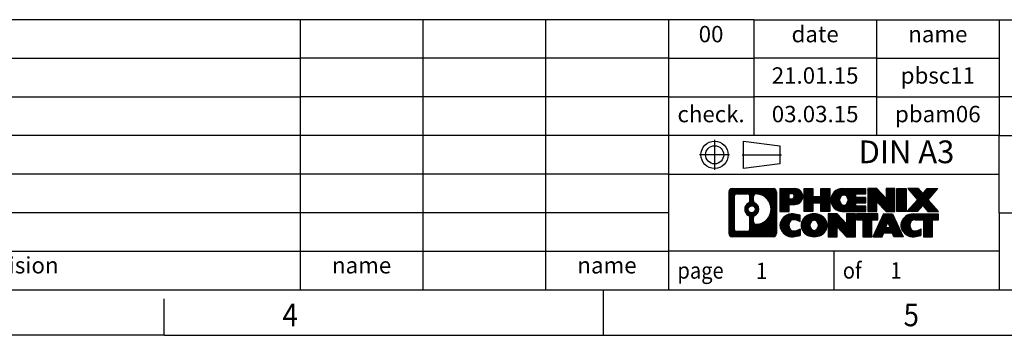
# Model space of a CAD drawing. Units: millimetres. Extents: x -117 to 303, y 700 to 997.
# Drawn here: x 97 to 205, y 700 to 734 of the extents above; entities that cross this region are included whole.
import ezdxf

# ---------------------------------------------------------------- set-up
doc = ezdxf.new("R2010")
doc.units = ezdxf.units.MM
doc.linetypes.add('PHANTOM', pattern=[13, 10, -1, 0, -1, 0, -1])
doc.layers.add('1', color=7, linetype='Continuous')
doc.styles.add('CONVERTER_11', font='txt.shx', dxfattribs={"width": 0.9})
pattern_1 = [(45, (0, 0), (-0.0707106781186548, 0.0707106781186548), [])]

# ---------------------------------------------------------------- blocks, each defined once
blk = doc.blocks.new('_rahmen', base_point=(297.8474977367224, 699.5999989999974))
at = {"layer": '1', "linetype": 'Continuous'}
h = blk.add_hatch(dxfattribs=at)
h.set_pattern_fill('_USER', color=2, scale=0.1, angle=45, pattern_type=0)
h.set_pattern_definition(pattern_1)
edge = h.paths.add_edge_path()
edge.add_arc((175.3133539553801, 715.3993836153611), 0.3506153846146844, 90, 180)
edge.add_line((174.9627385707661, 715.3993836153611), (174.9627385707661, 710.8006143846171))
edge.add_arc((175.3133539553801, 710.8006143846171), 0.3506153846140023, 180, 270)
edge.add_line((175.3133539553801, 710.4499990000028), (179.8367523774601, 710.4499990000028))
edge.add_arc((179.8367523774601, 710.8006143846171), 0.3506153846143434, 270, 360)
edge.add_line((180.187367762075, 710.8006143846171), (180.187367762075, 715.3993836153611))
edge.add_arc((179.8367523774601, 715.3993836153611), 0.3506153846149118, 0, 90)
edge.add_line((179.8367523774601, 715.7499989999758), (175.3133539553801, 715.7499989999758))
edge = h.paths.add_edge_path(flags=16)
edge.add_arc((177.4783007739896, 713.4829520216788), 0.3892387874202257, 0, 360)
edge = h.paths.add_edge_path(flags=16)
edge.add_arc((177.4979826042977, 713.4829520216788), 0.7535935125160349, 295.3740086781731, 424.6259913218121)
edge.add_arc((177.9327286357753, 714.3995979720654), 0.260923076922893, 180, 244.6259913216316, ccw=False)
edge.add_line((177.6718055588524, 714.3995979720654), (177.6718055588524, 714.9000403592611))
edge.add_arc((177.9327286357753, 714.9000403592611), 0.2609230769224675, 90.18896704253478, 180, ccw=False)
edge.add_arc((177.9373700699157, 713.4927387496999), 1.668232340440728, -90.18896704240791, 90.18896704240791, ccw=False)
edge.add_arc((177.9327286357753, 712.0854371401388), 0.260923076922893, 180, 269.8110329574653, ccw=False)
edge.add_line((177.6718055588524, 712.0854371401388), (177.6718055588524, 712.5663060712917))
edge.add_arc((177.9327286357753, 712.5663060712917), 0.2609230769227745, 115.37400867836831, 180, ccw=False)
edge = h.paths.add_edge_path(flags=16)
edge.add_line((175.804176002278, 711.0388878888929), (177.0238729122033, 711.0388878888929))
edge.add_arc((177.0238729122033, 711.2998109658157), 0.2609230769228361, 270, 360)
edge.add_line((177.2847959891261, 711.2998109658157), (177.2847959891261, 712.5649109092303))
edge.add_arc((177.0238729122033, 712.5649109092303), 0.2609230769228077, 0, 64.80558935144161)
edge.add_arc((177.4557608854058, 713.4829520216788), 0.753634316989858, 115.19441064852259, 244.8055893514885, ccw=False)
edge.add_arc((177.0238729122033, 714.4009931341269), 0.2609230769223558, 295.1944106485584, 360)
edge.add_line((177.2847959891261, 714.4009931341269), (177.2847959891261, 714.900187034177))
edge.add_arc((177.0238729122033, 714.900187034177), 0.2609230769228077, 0, 90)
edge.add_line((177.0238729122033, 715.1611101110994), (175.804176002278, 715.1611101110994))
edge.add_arc((175.804176002278, 714.900187034177), 0.2609230769224951, 90, 180)
edge.add_line((175.5432529253559, 714.900187034177), (175.5432529253559, 711.2998109658157))
edge.add_arc((175.804176002278, 711.2998109658157), 0.2609230769221256, 180, 270)
h = blk.add_hatch(dxfattribs=at)
h.set_pattern_fill('_USER', color=2, scale=0.1, angle=45, pattern_type=0)
h.set_pattern_definition(pattern_1)
edge = h.paths.add_edge_path()
edge.add_arc((175.3133539553801, 715.3993836153611), 0.3506153846146844, 90, 180)
edge.add_line((174.9627385707661, 715.3993836153611), (174.9627385707661, 710.8006143846171))
edge.add_arc((175.3133539553801, 710.8006143846171), 0.3506153846140023, 180, 270)
edge.add_line((175.3133539553801, 710.4499990000028), (179.8367523774601, 710.4499990000028))
edge.add_arc((179.8367523774601, 710.8006143846171), 0.3506153846143434, 270, 360)
edge.add_line((180.187367762075, 710.8006143846171), (180.187367762075, 715.3993836153611))
edge.add_arc((179.8367523774601, 715.3993836153611), 0.3506153846149118, 0, 90)
edge.add_line((179.8367523774601, 715.7499989999758), (175.3133539553801, 715.7499989999758))
edge = h.paths.add_edge_path(flags=16)
edge.add_arc((177.4783007739896, 713.4829520216788), 0.3892387874202257, 0, 360)
edge = h.paths.add_edge_path(flags=16)
edge.add_arc((177.4979826042977, 713.4829520216788), 0.7535935125160349, 295.3740086781731, 424.6259913218121)
edge.add_arc((177.9327286357753, 714.3995979720654), 0.260923076922893, 180, 244.6259913216316, ccw=False)
edge.add_line((177.6718055588524, 714.3995979720654), (177.6718055588524, 714.9000403592611))
edge.add_arc((177.9327286357753, 714.9000403592611), 0.2609230769224675, 90.18896704253478, 180, ccw=False)
edge.add_arc((177.9373700699157, 713.4927387496999), 1.668232340440728, -90.18896704240791, 90.18896704240791, ccw=False)
edge.add_arc((177.9327286357753, 712.0854371401388), 0.260923076922893, 180, 269.8110329574653, ccw=False)
edge.add_line((177.6718055588524, 712.0854371401388), (177.6718055588524, 712.5663060712917))
edge.add_arc((177.9327286357753, 712.5663060712917), 0.2609230769227745, 115.37400867836831, 180, ccw=False)
edge = h.paths.add_edge_path(flags=16)
edge.add_line((175.804176002278, 711.0388878888929), (177.0238729122033, 711.0388878888929))
edge.add_arc((177.0238729122033, 711.2998109658157), 0.2609230769228361, 270, 360)
edge.add_line((177.2847959891261, 711.2998109658157), (177.2847959891261, 712.5649109092303))
edge.add_arc((177.0238729122033, 712.5649109092303), 0.2609230769228077, 0, 64.80558935144161)
edge.add_arc((177.4557608854058, 713.4829520216788), 0.753634316989858, 115.19441064852259, 244.8055893514885, ccw=False)
edge.add_arc((177.0238729122033, 714.4009931341269), 0.2609230769223558, 295.1944106485584, 360)
edge.add_line((177.2847959891261, 714.4009931341269), (177.2847959891261, 714.900187034177))
edge.add_arc((177.0238729122033, 714.900187034177), 0.2609230769228077, 0, 90)
edge.add_line((177.0238729122033, 715.1611101110994), (175.804176002278, 715.1611101110994))
edge.add_arc((175.804176002278, 714.900187034177), 0.2609230769224951, 90, 180)
edge.add_line((175.5432529253559, 714.900187034177), (175.5432529253559, 711.2998109658157))
edge.add_arc((175.804176002278, 711.2998109658157), 0.2609230769221256, 180, 270)
h = blk.add_hatch(dxfattribs=at)
h.set_pattern_fill('_USER', color=2, scale=0.1, angle=45, pattern_type=0)
h.set_pattern_definition(pattern_1)
edge = h.paths.add_edge_path()
edge.add_line((180.581679399155, 715.7499989999908), (180.581679399155, 713.2261894761799))
edge.add_line((180.581679399155, 713.2261894761799), (181.6068896555632, 713.2261894761799))
edge.add_line((181.6068896555632, 713.2261894761799), (181.6068896555632, 714.0055929812575))
edge.add_line((181.6068896555632, 714.0055929812575), (182.2339703066214, 714.0055929812575))
edge.add_arc((182.2339703066214, 714.8777959906241), 0.8722030093666717, 270, 450)
edge.add_line((182.2339703066214, 715.7499989999908), (180.581679399155, 715.7499989999908))
edge = h.paths.add_edge_path(flags=16)
edge.add_line((181.8691169791516, 715.201977640123), (181.6068896555632, 715.201977640123))
edge.add_line((181.6068896555632, 715.201977640123), (181.6068896555632, 714.618731648931))
edge.add_line((181.6068896555632, 714.618731648931), (181.8691169791516, 714.618731648931))
edge.add_arc((181.8691169791516, 714.910354644527), 0.2916229955960716, 270, 450)
h = blk.add_hatch(dxfattribs=at)
h.set_pattern_fill('_USER', color=2, scale=0.1, angle=45, pattern_type=0)
h.set_pattern_definition(pattern_1)
edge = h.paths.add_edge_path()
edge.add_line((180.581679399155, 715.7499989999908), (180.581679399155, 713.2261894761799))
edge.add_line((180.581679399155, 713.2261894761799), (181.6068896555632, 713.2261894761799))
edge.add_line((181.6068896555632, 713.2261894761799), (181.6068896555632, 714.0055929812575))
edge.add_line((181.6068896555632, 714.0055929812575), (182.2339703066214, 714.0055929812575))
edge.add_arc((182.2339703066214, 714.8777959906241), 0.8722030093666717, 270, 450)
edge.add_line((182.2339703066214, 715.7499989999908), (180.581679399155, 715.7499989999908))
edge = h.paths.add_edge_path(flags=16)
edge.add_line((181.8691169791516, 715.201977640123), (181.6068896555632, 715.201977640123))
edge.add_line((181.6068896555632, 715.201977640123), (181.6068896555632, 714.618731648931))
edge.add_line((181.6068896555632, 714.618731648931), (181.8691169791516, 714.618731648931))
edge.add_arc((181.8691169791516, 714.910354644527), 0.2916229955960716, 270, 450)
h = blk.add_hatch(dxfattribs=at)
h.set_pattern_fill('_USER', color=2, scale=0.1, angle=45, pattern_type=0)
h.set_pattern_definition(pattern_1)
h.paths.add_polyline_path([(186.0626111545666, 715.7499989999908), (186.0626111545666, 713.2261894761799), (185.076832061867, 713.2261894761799), (185.076832061867, 714.1636044421665), (184.2093464602907, 714.1636044421665), (184.2093464602907, 713.2261894761799), (183.223567367591, 713.2261894761799), (183.223567367591, 715.7499989999908), (184.2093464602907, 715.7499989999908), (184.2093464602907, 714.8666656666564), (185.076832061867, 714.8666656666564), (185.076832061867, 715.7499989999908)])
h = blk.add_hatch(dxfattribs=at)
h.set_pattern_fill('_USER', color=2, scale=0.1, angle=45, pattern_type=0)
h.set_pattern_definition(pattern_1)
h.paths.add_polyline_path([(186.0626111545666, 715.7499989999908), (186.0626111545666, 713.2261894761799), (185.076832061867, 713.2261894761799), (185.076832061867, 714.1636044421665), (184.2093464602907, 714.1636044421665), (184.2093464602907, 713.2261894761799), (183.223567367591, 713.2261894761799), (183.223567367591, 715.7499989999908), (184.2093464602907, 715.7499989999908), (184.2093464602907, 714.8666656666564), (185.076832061867, 714.8666656666564), (185.076832061867, 715.7499989999908)])
h = blk.add_hatch(dxfattribs=at)
h.set_pattern_fill('_USER', color=2, scale=0.1, angle=45, pattern_type=0)
h.set_pattern_definition(pattern_1)
edge = h.paths.add_edge_path()
edge.add_arc((187.4415886694209, 714.4880942380852), 1.261904761905612, 90, 270)
edge.add_line((187.4415886694209, 713.2261894761799), (190.0451586890746, 713.2261894761799))
edge.add_line((190.0451586890746, 713.2261894761799), (190.0451586890746, 713.8030602244794))
edge.add_line((190.0451586890746, 713.8030602244794), (188.9410861052501, 713.8030602244794))
edge.add_line((188.9410861052501, 713.8030602244794), (188.9410861052501, 714.1996588639354))
edge.add_line((188.9410861052501, 714.1996588639354), (190.0451586890746, 714.1996588639354))
edge.add_line((190.0451586890746, 714.1996588639354), (190.0451586890746, 714.7765296122349))
edge.add_line((190.0451586890746, 714.7765296122349), (188.9410861052501, 714.7765296122349))
edge.add_line((188.9410861052501, 714.7765296122349), (188.9410861052501, 715.1731282516909))
edge.add_line((188.9410861052501, 715.1731282516909), (190.0451586890746, 715.1731282516909))
edge.add_line((190.0451586890746, 715.1731282516909), (190.0451586890746, 715.7499989999908))
edge.add_line((190.0451586890746, 715.7499989999908), (187.4415886694209, 715.7499989999908))
edge = h.paths.add_edge_path(flags=16)
edge.add_arc((187.7854002781079, 714.4880942380852), 0.6378510567599356, 141.8795802028404, 218.1204197971676)
edge.add_arc((187.6203258679045, 714.358564338812), 0.4280236140607527, 218.1204197971441, 321.8795802028536)
edge.add_arc((187.4552514577011, 714.4880942380852), 0.6378510567600058, 321.8795802028323, 398.1204197971596)
edge.add_arc((187.6203258679045, 714.6176241373582), 0.4280236140607304, 38.12041979714642, 141.8795802028559)
h = blk.add_hatch(dxfattribs=at)
h.set_pattern_fill('_USER', color=2, scale=0.1, angle=45, pattern_type=0)
h.set_pattern_definition(pattern_1)
edge = h.paths.add_edge_path()
edge.add_arc((187.4415886694209, 714.4880942380852), 1.261904761905612, 90, 270)
edge.add_line((187.4415886694209, 713.2261894761799), (190.0451586890746, 713.2261894761799))
edge.add_line((190.0451586890746, 713.2261894761799), (190.0451586890746, 713.8030602244794))
edge.add_line((190.0451586890746, 713.8030602244794), (188.9410861052501, 713.8030602244794))
edge.add_line((188.9410861052501, 713.8030602244794), (188.9410861052501, 714.1996588639354))
edge.add_line((188.9410861052501, 714.1996588639354), (190.0451586890746, 714.1996588639354))
edge.add_line((190.0451586890746, 714.1996588639354), (190.0451586890746, 714.7765296122349))
edge.add_line((190.0451586890746, 714.7765296122349), (188.9410861052501, 714.7765296122349))
edge.add_line((188.9410861052501, 714.7765296122349), (188.9410861052501, 715.1731282516909))
edge.add_line((188.9410861052501, 715.1731282516909), (190.0451586890746, 715.1731282516909))
edge.add_line((190.0451586890746, 715.1731282516909), (190.0451586890746, 715.7499989999908))
edge.add_line((190.0451586890746, 715.7499989999908), (187.4415886694209, 715.7499989999908))
edge = h.paths.add_edge_path(flags=16)
edge.add_arc((187.7854002781079, 714.4880942380852), 0.6378510567599356, 141.8795802028404, 218.1204197971676)
edge.add_arc((187.6203258679045, 714.358564338812), 0.4280236140607527, 218.1204197971441, 321.8795802028536)
edge.add_arc((187.4552514577011, 714.4880942380852), 0.6378510567600058, 321.8795802028323, 398.1204197971596)
edge.add_arc((187.6203258679045, 714.6176241373582), 0.4280236140607304, 38.12041979714642, 141.8795802028559)
h = blk.add_hatch(dxfattribs=at)
h.set_pattern_fill('_USER', color=2, scale=0.1, angle=45, pattern_type=0)
h.set_pattern_definition(pattern_1)
h.paths.add_polyline_path([(191.2280936003137, 715.7499989999908), (190.2423145076141, 715.7499989999908), (190.2423145076141, 713.2261894761799), (191.2280936003137, 713.2261894761799), (191.2280936003137, 714.3078221292416), (192.2533038567221, 713.2261894761799), (193.2390829494216, 713.2261894761799), (193.2390829494216, 715.7499989999908), (192.2533038567221, 715.7499989999908), (192.2533038567221, 714.6683663469287)])
h = blk.add_hatch(dxfattribs=at)
h.set_pattern_fill('_USER', color=2, scale=0.1, angle=45, pattern_type=0)
h.set_pattern_definition(pattern_1)
h.paths.add_polyline_path([(191.2280936003137, 715.7499989999908), (190.2423145076141, 715.7499989999908), (190.2423145076141, 713.2261894761799), (191.2280936003137, 713.2261894761799), (191.2280936003137, 714.3078221292416), (192.2533038567221, 713.2261894761799), (193.2390829494216, 713.2261894761799), (193.2390829494216, 715.7499989999908), (192.2533038567221, 715.7499989999908), (192.2533038567221, 714.6683663469287)])
h = blk.add_hatch(dxfattribs=at)
h.set_pattern_fill('_USER', color=2, scale=0.1, angle=45, pattern_type=0)
h.set_pattern_definition(pattern_1)
h.paths.add_polyline_path([(194.4614490243695, 715.7499989999908), (194.4614490243695, 713.2261894761799), (193.436238767962, 713.2261894761799), (193.436238767962, 715.7499989999908)])
h = blk.add_hatch(dxfattribs=at)
h.set_pattern_fill('_USER', color=2, scale=0.1, angle=45, pattern_type=0)
h.set_pattern_definition(pattern_1)
h.paths.add_polyline_path([(194.4614490243695, 715.7499989999908), (194.4614490243695, 713.2261894761799), (193.436238767962, 713.2261894761799), (193.436238767962, 715.7499989999908)])
h = blk.add_hatch(dxfattribs=at)
h.set_pattern_fill('_USER', color=2, scale=0.1, angle=45, pattern_type=0)
h.set_pattern_definition(pattern_1)
h.paths.add_polyline_path([(196.791830799513, 715.7499989999908), (197.9511070125271, 715.7499989999908), (196.8746362432985, 714.5326845123576), (198.0299693399435, 713.2261894761799), (196.8706931269284, 713.2261894761799), (196.2949981367916, 713.877207480555), (195.7193031466547, 713.2261894761799), (194.5600269336397, 713.2261894761799), (195.7153600302844, 714.5326845123576), (194.6388892610552, 715.7499989999908), (195.7981654740711, 715.7499989999908), (196.2949981367916, 715.1881615441598)])
h = blk.add_hatch(dxfattribs=at)
h.set_pattern_fill('_USER', color=2, scale=0.1, angle=45, pattern_type=0)
h.set_pattern_definition(pattern_1)
h.paths.add_polyline_path([(196.791830799513, 715.7499989999908), (197.9511070125271, 715.7499989999908), (196.8746362432985, 714.5326845123576), (198.0299693399435, 713.2261894761799), (196.8706931269284, 713.2261894761799), (196.2949981367916, 713.877207480555), (195.7193031466547, 713.2261894761799), (194.5600269336397, 713.2261894761799), (195.7153600302844, 714.5326845123576), (194.6388892610552, 715.7499989999908), (195.7981654740711, 715.7499989999908), (196.2949981367916, 715.1881615441598)])
h = blk.add_hatch(dxfattribs=at)
h.set_pattern_fill('_USER', color=2, scale=0.1, angle=45, pattern_type=0)
h.set_pattern_definition(pattern_1)
edge = h.paths.add_edge_path()
edge.add_arc((181.5780893057745, 711.711903761908), 0.9964100565213243, 164.9381082228842, 195.0618917771031)
edge.add_arc((181.9244759532645, 711.8051189371433), 1.355119937139993, 195.0618917770909, 275.1581447696369)
edge.add_arc((181.6857519080282, 714.4496566092273), 4.010410630990195, 275.1581447696242, 285.9799912583536)
edge.add_line((182.7898245668033, 710.5942166870778), (182.7898245668033, 711.3153051224525))
edge.add_arc((181.8162253585182, 712.8775784440639), 1.840813230556049, 288.44807611813184, 301.93090894996203, ccw=False)
edge.add_arc((182.161818526833, 711.8415901994051), 0.7487023016404492, 246.6277221118707, 288.44807611814974, ccw=False)
edge.add_arc((182.0325292436081, 711.5424232417935), 0.4227934381774399, 208.5214732576858, 246.6277221118327, ccw=False)
edge.add_arc((182.3443947461539, 711.711903761908), 0.7777353184572496, 151.4785267422727, 208.5214732577052, ccw=False)
edge.add_arc((182.0325292436081, 711.8813842820229), 0.4227934381776413, 113.37227788818569, 151.4785267423007, ccw=False)
edge.add_arc((182.161818526833, 711.5822173244109), 0.7487023016407734, 71.55192388186128, 113.3722778881293, ccw=False)
edge.add_arc((181.8162253585182, 710.5462290797525), 1.840813230556584, 58.069091050038026, 71.5519238818681, ccw=False)
edge.add_line((182.7898245668033, 712.1085024013639), (182.7898245668033, 712.8295908367385))
edge.add_arc((181.6857519080282, 708.9741509145891), 4.010410630990004, 74.02000874164604, 84.84185523037583)
edge.add_arc((181.9244759532645, 711.6186885866725), 1.355119937140973, 84.84185523036533, 164.9381082228905)
h = blk.add_hatch(dxfattribs=at)
h.set_pattern_fill('_USER', color=2, scale=0.1, angle=45, pattern_type=0)
h.set_pattern_definition(pattern_1)
edge = h.paths.add_edge_path()
edge.add_arc((181.5780893057745, 711.711903761908), 0.9964100565213243, 164.9381082228842, 195.0618917771031)
edge.add_arc((181.9244759532645, 711.8051189371433), 1.355119937139993, 195.0618917770909, 275.1581447696369)
edge.add_arc((181.6857519080282, 714.4496566092273), 4.010410630990195, 275.1581447696242, 285.9799912583536)
edge.add_line((182.7898245668033, 710.5942166870778), (182.7898245668033, 711.3153051224525))
edge.add_arc((181.8162253585182, 712.8775784440639), 1.840813230556049, 288.44807611813184, 301.93090894996203, ccw=False)
edge.add_arc((182.161818526833, 711.8415901994051), 0.7487023016404492, 246.6277221118707, 288.44807611814974, ccw=False)
edge.add_arc((182.0325292436081, 711.5424232417935), 0.4227934381774399, 208.5214732576858, 246.6277221118327, ccw=False)
edge.add_arc((182.3443947461539, 711.711903761908), 0.7777353184572496, 151.4785267422727, 208.5214732577052, ccw=False)
edge.add_arc((182.0325292436081, 711.8813842820229), 0.4227934381776413, 113.37227788818569, 151.4785267423007, ccw=False)
edge.add_arc((182.161818526833, 711.5822173244109), 0.7487023016407734, 71.55192388186128, 113.3722778881293, ccw=False)
edge.add_arc((181.8162253585182, 710.5462290797525), 1.840813230556584, 58.069091050038026, 71.5519238818681, ccw=False)
edge.add_line((182.7898245668033, 712.1085024013639), (182.7898245668033, 712.8295908367385))
edge.add_arc((181.6857519080282, 708.9741509145891), 4.010410630990004, 74.02000874164604, 84.84185523037583)
edge.add_arc((181.9244759532645, 711.6186885866725), 1.355119937140973, 84.84185523036533, 164.9381082228905)
h = blk.add_hatch(dxfattribs=at)
h.set_pattern_fill('_USER', color=2, scale=0.1, angle=45, pattern_type=0)
h.set_pattern_definition(pattern_1)
edge = h.paths.add_edge_path()
edge.add_arc((184.1146338244113, 711.711903761908), 1.20498684599291, 117.548148175664, 242.4518518243384)
edge.add_arc((184.3468155531992, 712.1570070762083), 1.707008076205438, 242.451851824339, 297.5481481756822)
edge.add_arc((184.578997281987, 711.711903761908), 1.204986845993391, 297.5481481756963, 422.4518518243012)
edge.add_arc((184.3468155531992, 711.2668004476081), 1.707008076205364, 62.45185182431074, 117.5481481756681)
edge = h.paths.add_edge_path(flags=16)
edge.add_arc((184.3468155531992, 711.8414336611811), 0.4280236140605738, 38.12041979716286, 141.8795802028536)
edge.add_arc((184.5118899634024, 711.711903761908), 0.637851056759779, 141.8795802028293, 218.1204197971787)
edge.add_arc((184.3468155531992, 711.5823738626353), 0.4280236140610111, 218.1204197971943, 321.8795802027893)
edge.add_arc((184.1817411429956, 711.711903761908), 0.6378510567600058, 321.8795802028323, 398.1204197971596)
h = blk.add_hatch(dxfattribs=at)
h.set_pattern_fill('_USER', color=2, scale=0.1, angle=45, pattern_type=0)
h.set_pattern_definition(pattern_1)
edge = h.paths.add_edge_path()
edge.add_arc((184.1146338244113, 711.711903761908), 1.20498684599291, 117.548148175664, 242.4518518243384)
edge.add_arc((184.3468155531992, 712.1570070762083), 1.707008076205438, 242.451851824339, 297.5481481756822)
edge.add_arc((184.578997281987, 711.711903761908), 1.204986845993391, 297.5481481756963, 422.4518518243012)
edge.add_arc((184.3468155531992, 711.2668004476081), 1.707008076205364, 62.45185182431074, 117.5481481756681)
edge = h.paths.add_edge_path(flags=16)
edge.add_arc((184.3468155531992, 711.8414336611811), 0.4280236140605738, 38.12041979716286, 141.8795802028536)
edge.add_arc((184.5118899634024, 711.711903761908), 0.637851056759779, 141.8795802028293, 218.1204197971787)
edge.add_arc((184.3468155531992, 711.5823738626353), 0.4280236140610111, 218.1204197971943, 321.8795802027893)
edge.add_arc((184.1817411429956, 711.711903761908), 0.6378510567600058, 321.8795802028323, 398.1204197971596)
h = blk.add_hatch(dxfattribs=at)
h.set_pattern_fill('_USER', color=2, scale=0.1, angle=45, pattern_type=0)
h.set_pattern_definition(pattern_1)
h.paths.add_polyline_path([(186.8905408561662, 712.9738085238137), (185.9047617634657, 712.9738085238137), (185.9047617634657, 710.4499990000028), (186.8905408561662, 710.4499990000028), (186.8905408561662, 711.5316316530644), (187.9157511125735, 710.4499990000028), (188.9015302052731, 710.4499990000028), (188.9015302052731, 712.9738085238137), (187.9157511125735, 712.9738085238137), (187.9157511125735, 711.8921758707515)])
h = blk.add_hatch(dxfattribs=at)
h.set_pattern_fill('_USER', color=2, scale=0.1, angle=45, pattern_type=0)
h.set_pattern_definition(pattern_1)
h.paths.add_polyline_path([(186.8905408561662, 712.9738085238137), (185.9047617634657, 712.9738085238137), (185.9047617634657, 710.4499990000028), (186.8905408561662, 710.4499990000028), (186.8905408561662, 711.5316316530644), (187.9157511125735, 710.4499990000028), (188.9015302052731, 710.4499990000028), (188.9015302052731, 712.9738085238137), (187.9157511125735, 712.9738085238137), (187.9157511125735, 711.8921758707515)])
h = blk.add_hatch(dxfattribs=at)
h.set_pattern_fill('_USER', color=2, scale=0.1, angle=45, pattern_type=0)
h.set_pattern_definition(pattern_1)
h.paths.add_polyline_path([(189.0198236963971, 712.9738085238137), (189.0198236963971, 712.324828931976), (189.690153479434, 712.324828931976), (189.690153479434, 710.4499990000028), (190.6759325721336, 710.4499990000028), (190.6759325721336, 712.324828931976), (191.3462623551687, 712.324828931976), (191.3462623551687, 712.9738085238137)])
h = blk.add_hatch(dxfattribs=at)
h.set_pattern_fill('_USER', color=2, scale=0.1, angle=45, pattern_type=0)
h.set_pattern_definition(pattern_1)
h.paths.add_polyline_path([(189.0198236963971, 712.9738085238137), (189.0198236963971, 712.324828931976), (189.690153479434, 712.324828931976), (189.690153479434, 710.4499990000028), (190.6759325721336, 710.4499990000028), (190.6759325721336, 712.324828931976), (191.3462623551687, 712.324828931976), (191.3462623551687, 712.9738085238137)])
h = blk.add_hatch(dxfattribs=at)
h.set_pattern_fill('_USER', color=2, scale=0.1, angle=45, pattern_type=0)
h.set_pattern_definition(pattern_1)
h.paths.add_polyline_path([(194.138768029715, 710.4499990000028), (193.1135577733068, 710.4499990000028), (192.9387808696077, 710.8970738299349), (192.0028787401251, 710.8970738299349), (191.8281018364262, 710.4499990000028), (190.8028915800188, 710.4499990000028), (191.9582246766628, 712.9738085238137), (192.98343493307, 712.9738085238137)])
h.paths.add_polyline_path([(192.2227593609063, 711.4595228095271), (192.7189002488257, 711.4595228095271), (192.4708298048669, 712.0940806326566)], flags=16)
h = blk.add_hatch(dxfattribs=at)
h.set_pattern_fill('_USER', color=2, scale=0.1, angle=45, pattern_type=0)
h.set_pattern_definition(pattern_1)
h.paths.add_polyline_path([(194.138768029715, 710.4499990000028), (193.1135577733068, 710.4499990000028), (192.9387808696077, 710.8970738299349), (192.0028787401251, 710.8970738299349), (191.8281018364262, 710.4499990000028), (190.8028915800188, 710.4499990000028), (191.9582246766628, 712.9738085238137), (192.98343493307, 712.9738085238137)])
h.paths.add_polyline_path([(192.2227593609063, 711.4595228095271), (192.7189002488257, 711.4595228095271), (192.4708298048669, 712.0940806326566)], flags=16)
h = blk.add_hatch(dxfattribs=at)
h.set_pattern_fill('_USER', color=2, scale=0.1, angle=45, pattern_type=0)
h.set_pattern_definition(pattern_1)
edge = h.paths.add_edge_path()
edge.add_arc((195.2324937047131, 711.6186885866725), 1.355119937140671, 90, 164.938108222898)
edge.add_arc((194.8861070572241, 711.711903761908), 0.9964100565229436, 164.9381082229093, 195.0618917771033)
edge.add_arc((195.2324937047131, 711.8051189371433), 1.35511993714077, 195.061891777102, 275.1581447696782)
edge.add_arc((194.993769659477, 714.4496566092273), 4.010410630990721, 275.1581447696353, 285.979991258338)
edge.add_line((196.0978423182511, 710.5942166870774), (196.0978423182511, 711.3153051224521))
edge.add_arc((195.1242431099669, 712.8775784440635), 1.840813230556013, 288.4480761181285, 301.93090894993867, ccw=False)
edge.add_arc((195.4698362782825, 711.8415901994051), 0.7487023016407198, 246.6277221118228, 288.4480761180727, ccw=False)
edge.add_arc((195.3405469950567, 711.5424232417935), 0.4227934381783562, 208.5214732576884, 246.6277221118575, ccw=False)
edge.add_arc((195.6524124976035, 711.711903761908), 0.7777353184586058, 151.4785267423652, 208.5214732576716, ccw=False)
edge.add_arc((195.3405469950567, 711.8813842820229), 0.4227934381772723, 109.33714321946749, 151.4785267424063, ccw=False)
edge.add_arc((195.4617618695227, 711.5359669428634), 0.7888619891125472, 90, 109.3371432194291, ccw=False)
edge.add_line((195.4617618695227, 712.324828931976), (196.373860464207, 712.324828931976))
edge.add_line((196.373860464207, 712.324828931976), (196.373860464207, 710.4499990000028))
edge.add_line((196.373860464207, 710.4499990000028), (197.3596395569076, 710.4499990000028))
edge.add_line((197.3596395569076, 710.4499990000028), (197.3596395569076, 712.324828931976))
edge.add_line((197.3596395569076, 712.324828931976), (198.0299693399435, 712.324828931976))
edge.add_line((198.0299693399435, 712.324828931976), (198.0299693399435, 712.9738085238137))
edge.add_line((198.0299693399435, 712.9738085238137), (195.2324937047131, 712.9738085238132))
h = blk.add_hatch(dxfattribs=at)
h.set_pattern_fill('_USER', color=2, scale=0.1, angle=45, pattern_type=0)
h.set_pattern_definition(pattern_1)
edge = h.paths.add_edge_path()
edge.add_arc((195.2324937047131, 711.6186885866725), 1.355119937140671, 90, 164.938108222898)
edge.add_arc((194.8861070572241, 711.711903761908), 0.9964100565229436, 164.9381082229093, 195.0618917771033)
edge.add_arc((195.2324937047131, 711.8051189371433), 1.35511993714077, 195.061891777102, 275.1581447696782)
edge.add_arc((194.993769659477, 714.4496566092273), 4.010410630990721, 275.1581447696353, 285.979991258338)
edge.add_line((196.0978423182511, 710.5942166870774), (196.0978423182511, 711.3153051224521))
edge.add_arc((195.1242431099669, 712.8775784440635), 1.840813230556013, 288.4480761181285, 301.93090894993867, ccw=False)
edge.add_arc((195.4698362782825, 711.8415901994051), 0.7487023016407198, 246.6277221118228, 288.4480761180727, ccw=False)
edge.add_arc((195.3405469950567, 711.5424232417935), 0.4227934381783562, 208.5214732576884, 246.6277221118575, ccw=False)
edge.add_arc((195.6524124976035, 711.711903761908), 0.7777353184586058, 151.4785267423652, 208.5214732576716, ccw=False)
edge.add_arc((195.3405469950567, 711.8813842820229), 0.4227934381772723, 109.33714321946749, 151.4785267424063, ccw=False)
edge.add_arc((195.4617618695227, 711.5359669428634), 0.7888619891125472, 90, 109.3371432194291, ccw=False)
edge.add_line((195.4617618695227, 712.324828931976), (196.373860464207, 712.324828931976))
edge.add_line((196.373860464207, 712.324828931976), (196.373860464207, 710.4499990000028))
edge.add_line((196.373860464207, 710.4499990000028), (197.3596395569076, 710.4499990000028))
edge.add_line((197.3596395569076, 710.4499990000028), (197.3596395569076, 712.324828931976))
edge.add_line((197.3596395569076, 712.324828931976), (198.0299693399435, 712.324828931976))
edge.add_line((198.0299693399435, 712.324828931976), (198.0299693399435, 712.9738085238137))
edge.add_line((198.0299693399435, 712.9738085238137), (195.2324937047131, 712.9738085238132))
at = {"color": 2, "linetype": 'Continuous'}
for p, q in [((174.9627385707661, 715.3993836153611), (174.9627385707661, 710.8006143846171)), ((175.3133539553801, 715.7499989999758), (179.8367523774601, 715.7499989999758)), ((175.804176002278, 715.1611101110994), (177.0238729122033, 715.1611101110994)), ((180.187367762075, 715.3993836153611), (180.187367762075, 710.8006143846171)), ((180.581679399155, 715.7499989999908), (182.2339703066214, 715.7499989999908)), ((180.581679399155, 715.7499989999908), (180.581679399155, 713.2261894761799)), ((181.6068896555632, 714.618731648931), (181.6068896555632, 715.201977640123)), ((181.6068896555632, 715.201977640123), (181.8691169791516, 715.201977640123)), ((183.223567367591, 715.7499989999908), (183.223567367591, 713.2261894761799)), ((183.223567367591, 715.7499989999908), (184.2093464602907, 715.7499989999908)), ((184.2093464602907, 715.7499989999908), (184.2093464602907, 714.8666656666564)), ((185.076832061867, 714.8666656666564), (185.076832061867, 715.7499989999908)), ((185.076832061867, 715.7499989999908), (186.0626111545666, 715.7499989999908)), ((186.0626111545666, 715.7499989999908), (186.0626111545666, 713.2261894761799)), ((187.4415886694209, 715.7499989999908), (190.0451586890746, 715.7499989999908)), ((188.9410861052501, 715.1731282516909), (190.0451586890746, 715.1731282516909)), ((188.9410861052501, 714.7765296122349), (188.9410861052501, 715.1731282516909)), ((190.0451586890746, 715.1731282516909), (190.0451586890746, 715.7499989999908)), ((191.2280936003137, 715.7499989999908), (190.2423145076141, 715.7499989999908)), ((190.2423145076141, 715.7499989999908), (190.2423145076141, 713.2261894761799)), ((192.2533038567221, 714.6683663469287), (191.2280936003137, 715.7499989999908)), ((193.2390829494216, 715.7499989999908), (192.2533038567221, 715.7499989999908)), ((192.2533038567221, 715.7499989999908), (192.2533038567221, 714.6683663469287)), ((193.2390829494216, 713.2261894761799), (193.2390829494216, 715.7499989999908)), ((193.436238767962, 713.2261894761799), (193.436238767962, 715.7499989999908)), ((193.436238767962, 715.7499989999908), (194.4614490243695, 715.7499989999908)), ((194.4614490243695, 715.7499989999908), (194.4614490243695, 713.2261894761799)), ((194.6388892610552, 715.7499989999908), (195.7153600302844, 714.5326845123576)), ((195.7981654740711, 715.7499989999908), (194.6388892610552, 715.7499989999908)), ((195.7981654740711, 715.7499989999908), (196.2949981367916, 715.1881615441598)), ((196.2949981367916, 715.1881615441598), (196.791830799513, 715.7499989999908)), ((196.791830799513, 715.7499989999908), (197.9511070125271, 715.7499989999908)), ((196.8746362432985, 714.5326845123576), (197.9511070125271, 715.7499989999908)), ((175.5432529253559, 714.900187034177), (175.5432529253559, 711.2998109658157)), ((177.2847959891261, 714.4009931341269), (177.2847959891261, 714.900187034177)), ((177.6718055588524, 714.3995979720654), (177.6718055588524, 714.9000403592611)), ((181.6068896555632, 714.618731648931), (181.8691169791516, 714.618731648931)), ((181.6068896555632, 713.2261894761799), (181.6068896555632, 714.0055929812575)), ((181.6068896555632, 714.0055929812575), (182.2339703066214, 714.0055929812575)), ((184.2093464602907, 714.8666656666564), (185.076832061867, 714.8666656666564)), ((185.076832061867, 714.1636044421665), (184.2093464602907, 714.1636044421665)), ((184.2093464602907, 714.1636044421665), (184.2093464602907, 713.2261894761799)), ((185.076832061867, 713.2261894761799), (185.076832061867, 714.1636044421665)), ((190.0451586890746, 714.7765296122349), (188.9410861052501, 714.7765296122349)), ((188.9410861052501, 713.8030602244794), (188.9410861052501, 714.1996588639354)), ((188.9410861052501, 714.1996588639354), (190.0451586890746, 714.1996588639354)), ((190.0451586890746, 714.1996588639354), (190.0451586890746, 714.7765296122349)), ((191.2280936003137, 714.3078221292416), (192.2533038567221, 713.2261894761799)), ((191.2280936003137, 713.2261894761799), (191.2280936003137, 714.3078221292416)), ((194.5600269336397, 713.2261894761799), (195.7153600302844, 714.5326845123576)), ((196.8746362432985, 714.5326845123576), (198.0299693399435, 713.2261894761799)), ((180.581679399155, 713.2261894761799), (181.6068896555632, 713.2261894761799)), ((184.2093464602907, 713.2261894761799), (183.223567367591, 713.2261894761799)), ((186.0626111545666, 713.2261894761799), (185.076832061867, 713.2261894761799)), ((186.8905408561662, 712.9738085238137), (185.9047617634657, 712.9738085238137)), ((185.9047617634657, 712.9738085238137), (185.9047617634657, 710.4499990000028)), ((187.9157511125735, 711.8921758707515), (186.8905408561662, 712.9738085238137)), ((187.4415886694209, 713.2261894761799), (190.0451586890746, 713.2261894761799)), ((187.9157511125735, 712.9738085238137), (187.9157511125735, 711.8921758707515)), ((188.9015302052731, 712.9738085238137), (187.9157511125735, 712.9738085238137)), ((188.9015302052731, 710.4499990000028), (188.9015302052731, 712.9738085238137)), ((190.0451586890746, 713.8030602244794), (188.9410861052501, 713.8030602244794)), ((189.0198236963971, 712.9738085238137), (189.0198236963971, 712.324828931976)), ((191.3462623551687, 712.9738085238137), (189.0198236963971, 712.9738085238137)), ((190.0451586890746, 713.2261894761799), (190.0451586890746, 713.8030602244794)), ((190.2423145076141, 713.2261894761799), (191.2280936003137, 713.2261894761799)), ((191.9582246766628, 712.9738085238137), (190.8028915800188, 710.4499990000028)), ((191.3462623551687, 712.324828931976), (191.3462623551687, 712.9738085238137)), ((191.9582246766628, 712.9738085238137), (192.98343493307, 712.9738085238137)), ((192.2533038567221, 713.2261894761799), (193.2390829494216, 713.2261894761799)), ((192.98343493307, 712.9738085238137), (194.138768029715, 710.4499990000028)), ((194.4614490243695, 713.2261894761799), (193.436238767962, 713.2261894761799)), ((195.7193031466547, 713.2261894761799), (194.5600269336397, 713.2261894761799)), ((195.2324937047131, 712.9738085238132), (198.0299693399435, 712.9738085238137)), ((195.7193031466547, 713.2261894761799), (196.2949981367916, 713.877207480555)), ((196.2949981367916, 713.877207480555), (196.8706931269284, 713.2261894761799)), ((196.8706931269284, 713.2261894761799), (198.0299693399435, 713.2261894761799)), ((198.0299693399435, 712.324828931976), (198.0299693399435, 712.9738085238137)), ((177.2847959891261, 711.2998109658157), (177.2847959891261, 712.5649109092303)), ((177.6718055588524, 712.0854371401388), (177.6718055588524, 712.5663060712917)), ((182.7898245668033, 712.1085024013639), (182.7898245668033, 712.8295908367385)), ((189.0198236963971, 712.324828931976), (189.690153479434, 712.324828931976)), ((189.690153479434, 712.324828931976), (189.690153479434, 710.4499990000028)), ((190.6759325721336, 710.4499990000028), (190.6759325721336, 712.324828931976)), ((190.6759325721336, 712.324828931976), (191.3462623551687, 712.324828931976)), ((192.2227593609063, 711.4595228095271), (192.4708298048669, 712.0940806326566)), ((192.7189002488257, 711.4595228095271), (192.4708298048669, 712.0940806326566)), ((195.4617618695227, 712.324828931976), (196.373860464207, 712.324828931976)), ((196.373860464207, 712.324828931976), (196.373860464207, 710.4499990000028)), ((197.3596395569076, 710.4499990000028), (197.3596395569076, 712.324828931976)), ((197.3596395569076, 712.324828931976), (198.0299693399435, 712.324828931976)), ((177.0238729122033, 711.0388878888929), (175.804176002278, 711.0388878888929)), ((182.7898245668033, 711.3153051224525), (182.7898245668033, 710.5942166870778)), ((186.8905408561662, 711.5316316530644), (187.9157511125735, 710.4499990000028)), ((186.8905408561662, 710.4499990000028), (186.8905408561662, 711.5316316530644)), ((191.8281018364262, 710.4499990000028), (192.0028787401251, 710.8970738299349)), ((192.0028787401251, 710.8970738299349), (192.9387808696077, 710.8970738299349)), ((192.2227593609063, 711.4595228095271), (192.7189002488257, 711.4595228095271)), ((193.1135577733068, 710.4499990000028), (192.9387808696077, 710.8970738299349)), ((196.0978423182511, 711.3153051224521), (196.0978423182511, 710.5942166870774)), ((179.8367523774601, 710.4499990000028), (175.3133539553801, 710.4499990000028)), ((185.9047617634657, 710.4499990000028), (186.8905408561662, 710.4499990000028)), ((187.9157511125735, 710.4499990000028), (188.9015302052731, 710.4499990000028)), ((189.690153479434, 710.4499990000028), (190.6759325721336, 710.4499990000028)), ((190.8028915800188, 710.4499990000028), (191.8281018364262, 710.4499990000028)), ((194.138768029715, 710.4499990000028), (193.1135577733068, 710.4499990000028)), ((196.373860464207, 710.4499990000028), (197.3596395569076, 710.4499990000028))]:
    blk.add_line(p, q, dxfattribs=at)
blk.add_circle((177.4783007739896, 713.4829520216788), 0.3892387874202257, dxfattribs=at)
for centre, radius, start, end in [((175.3133539553801, 715.3993836153611), 0.3506153846146844, 90, 180), ((175.804176002278, 714.900187034177), 0.2609230769224951, 90, 180), ((177.0238729122033, 714.900187034177), 0.2609230769228077, 0, 90), ((177.9327286357753, 714.9000403592611), 0.2609230769224675, 90.18896704253476, 180), ((177.9373700699157, 713.4927387496999), 1.668232340440728, 269.8110329575921, 90.18896704240791), ((179.8367523774601, 715.3993836153611), 0.3506153846149118, 0, 90), ((181.8691169791516, 714.910354644527), 0.2916229955960716, 270, 90), ((182.2339703066214, 714.8777959906241), 0.8722030093666717, 270, 90), ((187.4415886694209, 714.4880942380852), 1.261904761905612, 90, 270), ((187.6203258679045, 714.6176241373582), 0.4280236140607304, 38.12041979714642, 141.8795802028559), ((177.4557608854058, 713.4829520216788), 0.753634316989858, 115.1944106485226, 244.8055893514885), ((177.0238729122033, 714.4009931341269), 0.2609230769223558, 295.1944106485584, 0), ((177.9327286357753, 714.3995979720654), 0.260923076922893, 180, 244.6259913216317), ((177.4979826042977, 713.4829520216788), 0.7535935125160349, 295.3740086781731, 64.62599132181207), ((187.7854002781079, 714.4880942380852), 0.6378510567599356, 141.8795802028404, 218.1204197971676), ((187.6203258679045, 714.358564338812), 0.4280236140607527, 218.1204197971441, 321.8795802028536), ((187.4552514577011, 714.4880942380852), 0.6378510567600058, 321.8795802028323, 38.12041979715963), ((181.9244759532645, 711.6186885866725), 1.355119937140973, 84.84185523036533, 164.9381082228905), ((181.6857519080282, 708.9741509145891), 4.010410630990004, 74.02000874164604, 84.84185523037583), ((184.3468155531992, 711.2668004476081), 1.707008076205364, 62.45185182431074, 117.5481481756681), ((195.2324937047131, 711.6186885866725), 1.355119937140671, 90, 164.938108222898), ((177.0238729122033, 712.5649109092303), 0.2609230769228077, 0, 64.80558935144161), ((177.9327286357753, 712.5663060712917), 0.2609230769227745, 115.3740086783684, 180), ((177.9327286357753, 712.0854371401388), 0.260923076922893, 180, 269.8110329574652), ((181.5780893057745, 711.711903761908), 0.9964100565213243, 164.9381082228842, 195.0618917771031), ((182.3443947461539, 711.711903761908), 0.7777353184572496, 151.4785267422727, 208.5214732577052), ((182.0325292436081, 711.8813842820229), 0.4227934381776413, 113.3722778881857, 151.4785267423007), ((182.161818526833, 711.5822173244109), 0.7487023016407734, 71.55192388186123, 113.3722778881292), ((181.8162253585182, 710.5462290797525), 1.840813230556584, 58.069091050038, 71.55192388186816), ((184.1146338244113, 711.711903761908), 1.20498684599291, 117.548148175664, 242.4518518243384), ((184.5118899634024, 711.711903761908), 0.637851056759779, 141.8795802028293, 218.1204197971787), ((184.3468155531992, 711.8414336611811), 0.4280236140605738, 38.12041979716286, 141.8795802028536), ((184.1817411429956, 711.711903761908), 0.6378510567600058, 321.8795802028323, 38.12041979715963), ((184.578997281987, 711.711903761908), 1.204986845993391, 297.5481481756963, 62.4518518243012), ((194.8861070572241, 711.711903761908), 0.9964100565229436, 164.9381082229093, 195.0618917771033), ((195.6524124976035, 711.711903761908), 0.7777353184586058, 151.4785267423652, 208.5214732576716), ((195.3405469950567, 711.8813842820229), 0.4227934381772723, 109.3371432194675, 151.4785267424063), ((195.4617618695227, 711.5359669428634), 0.7888619891125472, 90, 109.3371432194291), ((175.3133539553801, 710.8006143846171), 0.3506153846140023, 180, 270), ((175.804176002278, 711.2998109658157), 0.2609230769221256, 180, 270), ((177.0238729122033, 711.2998109658157), 0.2609230769228361, 270, 0), ((179.8367523774601, 710.8006143846171), 0.3506153846143434, 270, 0), ((181.9244759532645, 711.8051189371433), 1.355119937139993, 195.0618917770909, 275.1581447696369), ((182.0325292436081, 711.5424232417935), 0.4227934381774399, 208.5214732576858, 246.6277221118326), ((182.161818526833, 711.8415901994051), 0.7487023016404492, 246.6277221118707, 288.4480761181498), ((181.8162253585182, 712.8775784440639), 1.840813230556049, 288.4480761181319, 301.930908949962), ((184.3468155531992, 711.5823738626353), 0.4280236140610111, 218.1204197971943, 321.8795802027893), ((195.2324937047131, 711.8051189371433), 1.35511993714077, 195.061891777102, 275.1581447696782), ((195.3405469950567, 711.5424232417935), 0.4227934381783562, 208.5214732576884, 246.6277221118574), ((195.4698362782825, 711.8415901994051), 0.7487023016407198, 246.6277221118229, 288.4480761180727), ((195.1242431099669, 712.8775784440635), 1.840813230556013, 288.4480761181285, 301.9309089499387), ((181.6857519080282, 714.4496566092273), 4.010410630990195, 275.1581447696242, 285.9799912583536), ((184.3468155531992, 712.1570070762083), 1.707008076205438, 242.451851824339, 297.5481481756822), ((194.993769659477, 714.4496566092273), 4.010410630990721, 275.1581447696353, 285.979991258338)]:
    blk.add_arc(centre, radius, start, end, dxfattribs=at)
at = {"layer": '1', "color": 6, "linetype": 'Continuous'}
for p, q in [((127.8026932099707, 734.3499989999968), (65.54749773672044, 734.3499989999968)), ((141.3026932099706, 734.3499989999968), (127.8026932099707, 734.3499989999968)), ((154.8026932099706, 734.3499989999968), (141.3026932099706, 734.3499989999968)), ((168.3026932099706, 734.3499989999968), (154.8026932099706, 734.3499989999968)), ((177.7026932099707, 734.3499989999968), (168.3026932099706, 734.3499989999968)), ((177.7026932099707, 734.3499989999968), (191.2026932099706, 734.3499989999968)), ((191.2026932099706, 734.3499989999968), (204.7026932099706, 734.3499989999968)), ((204.7026932099706, 734.3499989999968), (227.6026932099705, 734.3499989999968)), ((92.84749773672236, 704.5999989999974), (127.8026932099707, 704.5999989999968)), ((127.8026932099707, 704.5999989999968), (141.3026932099706, 704.5999989999968)), ((141.3026932099706, 704.5999989999968), (154.8026932099706, 704.5999989999968)), ((154.8026932099706, 704.5999989999968), (161.1808310700558, 704.5999989999974)), ((161.1808310700558, 704.5999989999974), (168.3026932099706, 704.5999989999968)), ((168.3026932099706, 704.5999989999968), (186.5026932099706, 704.599998999997)), ((186.5026932099706, 704.599998999997), (204.7026932099706, 704.5999989999968)), ((204.7026932099706, 704.5999989999968), (229.514164403389, 704.5999989999974))]:
    blk.add_line(p, q, dxfattribs=at)
at = {"layer": '1', "color": 2, "linetype": 'Continuous'}
for p, q in [((127.8026932099707, 734.3499989999968), (127.8026932099707, 730.0999989999968)), ((141.3026932099706, 734.3499989999968), (141.3026932099706, 730.0999989999968)), ((154.8026932099706, 734.3499989999968), (154.8026932099706, 730.0999989999968)), ((65.54749773672044, 730.0999989999968), (127.8026932099707, 730.0999989999968)), ((141.3026932099706, 730.0999989999968), (127.8026932099707, 730.0999989999968)), ((127.8026932099707, 730.0999989999968), (127.8026932099707, 725.8499989999968)), ((154.8026932099706, 730.0999989999968), (141.3026932099706, 730.0999989999968)), ((141.3026932099706, 730.0999989999968), (141.3026932099706, 725.8499989999968)), ((168.3026932099706, 730.0999989999968), (154.8026932099706, 730.0999989999968)), ((154.8026932099706, 730.0999989999968), (154.8026932099706, 725.8499989999968)), ((65.54749773672044, 725.8499989999968), (127.8026932099707, 725.8499989999968)), ((141.3026932099706, 725.8499989999968), (127.8026932099707, 725.8499989999968)), ((127.8026932099707, 725.8499989999968), (127.8026932099707, 721.5999989999968)), ((154.8026932099706, 725.8499989999968), (141.3026932099706, 725.8499989999968)), ((141.3026932099706, 725.8499989999968), (141.3026932099706, 721.5999989999968)), ((168.3026932099706, 725.8499989999968), (154.8026932099706, 725.8499989999968)), ((154.8026932099706, 725.8499989999968), (154.8026932099706, 721.5999989999968)), ((127.8026932099707, 721.5999989999968), (65.54749773672044, 721.5999989999968)), ((141.3026932099706, 721.5999989999968), (127.8026932099707, 721.5999989999968)), ((127.8026932099707, 721.5999989999968), (127.8026932099707, 717.3499989999968)), ((154.8026932099706, 721.5999989999968), (141.3026932099706, 721.5999989999968)), ((141.3026932099706, 721.5999989999968), (141.3026932099706, 717.3499989999968)), ((168.3026932099706, 721.5999989999968), (154.8026932099706, 721.5999989999968)), ((154.8026932099706, 721.5999989999968), (154.8026932099706, 717.3499989999968)), ((176.582962344486, 720.9749989999968), (180.582962344486, 720.4749989999968)), ((176.582962344486, 717.9749989999968), (176.582962344486, 720.9749989999968)), ((180.582962344486, 720.4749989999968), (180.582962344486, 718.4749989999968)), ((180.582962344486, 718.4749989999968), (176.582962344486, 717.9749989999968)), ((127.8026932099707, 717.3499989999968), (65.54749773672044, 717.3499989999968)), ((141.3026932099706, 717.3499989999968), (127.8026932099707, 717.3499989999968)), ((127.8026932099707, 717.3499989999968), (127.8026932099707, 713.0999989999968)), ((154.8026932099706, 717.3499989999968), (141.3026932099706, 717.3499989999968)), ((141.3026932099706, 717.3499989999968), (141.3026932099706, 713.0999989999968)), ((168.3026932099706, 717.3499989999968), (154.8026932099706, 717.3499989999968)), ((154.8026932099706, 717.3499989999968), (154.8026932099706, 713.0999989999968)), ((127.8026932099707, 713.0999989999968), (65.54749773672044, 713.0999989999968)), ((141.3026932099706, 713.0999989999968), (127.8026932099707, 713.0999989999968)), ((127.8026932099707, 713.0999989999968), (127.8026932099707, 708.849998999997)), ((154.8026932099706, 713.0999989999968), (141.3026932099706, 713.0999989999968)), ((141.3026932099706, 713.0999989999968), (141.3026932099706, 708.849998999997)), ((168.3026932099706, 713.0999989999968), (154.8026932099706, 713.0999989999968)), ((154.8026932099706, 713.0999989999968), (154.8026932099706, 708.849998999997)), ((127.8026932099707, 708.849998999997), (127.8026932099707, 704.5999989999968)), ((141.3026932099706, 708.849998999997), (141.3026932099706, 704.5999989999968)), ((154.8026932099706, 708.849998999997), (154.8026932099706, 704.5999989999968)), ((161.1808310700558, 699.5999989999974), (161.1808310700558, 704.5999989999974)), ((112.8474977367196, 699.5999989999974), (112.8474977367196, 703.5999989999974)), ((112.8474977367196, 699.5999989999974), (92.84749773672236, 699.5999989999974)), ((112.8474977367196, 699.5999989999974), (161.1808310700558, 699.5999989999974)), ((161.1808310700558, 699.5999989999974), (229.514164403389, 699.5999989999974))]:
    blk.add_line(p, q, dxfattribs=at)
at = {"layer": '1', "color": 7, "linetype": 'Continuous'}
for p, q in [((168.3026932099706, 734.3499989999968), (168.3026932099706, 730.0999989999968)), ((177.7026932099707, 734.3499989999968), (177.7026932099707, 730.0999989999968)), ((191.2026932099706, 734.3499989999968), (191.2026932099706, 730.0999989999968)), ((204.7026932099706, 734.3499989999968), (204.7026932099706, 730.0999989999968)), ((168.3026932099706, 730.0999989999968), (168.3026932099706, 725.8499989999968)), ((168.3026932099706, 730.0999989999968), (177.7026932099707, 730.0999989999968)), ((191.2026932099706, 730.0999989999968), (177.7026932099707, 730.0999989999968)), ((177.7026932099707, 730.0999989999968), (177.7026932099707, 725.8499989999968)), ((191.2026932099706, 730.0999989999968), (204.7026932099706, 730.0999989999968)), ((191.2026932099706, 730.0999989999968), (191.2026932099706, 725.8499989999968)), ((204.7026932099706, 730.0999989999968), (204.7026932099706, 725.8499989999968)), ((168.3026932099706, 725.8499989999968), (168.3026932099706, 721.5999989999968)), ((168.3026932099706, 725.8499989999968), (177.7026932099707, 725.8499989999968)), ((177.7026932099707, 725.8499989999968), (177.7026932099707, 721.599998999997)), ((191.2026932099706, 725.8499989999968), (177.7026932099707, 725.8499989999968)), ((191.2026932099706, 725.8499989999968), (191.2026932099706, 721.5999989999968)), ((191.2026932099706, 725.8499989999968), (204.7026932099706, 725.8499989999968)), ((204.7026932099706, 725.8499989999968), (204.7026932099706, 721.5999989999968)), ((227.6026932099705, 725.8499989999968), (204.7026932099706, 725.8499989999968)), ((168.3026932099706, 721.5999989999968), (168.3026932099706, 717.3499989999968)), ((177.7026932099707, 721.599998999997), (168.3026932099706, 721.5999989999968)), ((191.2026932099706, 721.5999989999968), (177.7026932099707, 721.599998999997)), ((204.7026932099706, 721.5999989999968), (191.2026932099706, 721.5999989999968)), ((204.7026932099706, 717.3499989999968), (204.7026932099706, 721.5999989999968)), ((204.7026932099706, 721.5999989999968), (234.3474977367247, 721.5999989999968)), ((168.3026932099706, 717.3499989999968), (204.7026932099706, 717.3499989999968)), ((168.3026932099706, 717.3499989999968), (168.3026932099706, 713.0999989999968)), ((204.7026932099706, 713.0999989999968), (204.7026932099706, 717.3499989999968)), ((168.3026932099706, 713.0999989999968), (168.3026932099706, 708.849998999997)), ((204.7026932099706, 713.0999989999968), (204.7026932099706, 708.849998999997)), ((204.7026932099706, 713.0999989999968), (234.3474977367247, 713.0999989999968)), ((65.54749773672044, 708.849998999997), (127.8026932099707, 708.849998999997)), ((127.8026932099707, 708.849998999997), (141.3026932099706, 708.849998999997)), ((141.3026932099706, 708.849998999997), (154.8026932099706, 708.849998999997)), ((154.8026932099706, 708.849998999997), (168.3026932099706, 708.849998999997)), ((186.5026932099706, 708.849998999997), (168.3026932099706, 708.849998999997)), ((168.3026932099706, 708.849998999997), (168.3026932099706, 704.5999989999968)), ((186.5026932099706, 708.849998999997), (186.5026932099706, 704.599998999997)), ((204.7026932099706, 708.849998999997), (186.5026932099706, 708.849998999997)), ((204.7026932099706, 708.849998999997), (204.7026932099706, 704.5999989999968))]:
    blk.add_line(p, q, dxfattribs=at)
at = {"layer": '1', "color": 2, "linetype": 'PHANTOM'}
for p, q in [((173.394953035074, 721.1249989999969), (173.394953035074, 717.8249989999969)), ((175.044953035074, 719.4749989999968), (171.7449530350739, 719.4749989999968)), ((176.4219564247709, 719.4749989999968), (180.73755139396, 719.4749989999968))]:
    blk.add_line(p, q, dxfattribs=at)
at = {"layer": '1', "color": 2, "linetype": 'Continuous'}
for radius in [1.5, 1]:
    blk.add_circle((173.394953035074, 719.4749989999968), radius, dxfattribs=at)
at = {"layer": '1', "color": 2, "style": 'CONVERTER_11', "width": 0.9}
for s, p in [('1', (177.9489581803127, 705.800750346195)), ('of', (187.5026932099706, 705.8409817850053)), ('1', (192.7380020197842, 705.8499989999968)), ('page', (169.3026932099706, 705.8409817850052))]:
    blk.add_text(s, height=1.8, dxfattribs=at).set_placement(p)
at = {"layer": '1', "color": 7, "style": 'CONVERTER_11', "width": 0.9}
for s, p in [('4', (125.8474977367224, 700.5999989999974)), ('5', (194.1808310700556, 700.5999989999974))]:
    blk.add_text(s, height=2.5, dxfattribs=at).set_placement(p)
at = {"layer": '1', "color": 2, "char_height": 1.8, "style": 'CONVERTER_11'}
for s, insert, attachment_point, line_spacing_factor in [('00', (173.0026932099706, 731.2999989999969), 8, 1.20048019207683), ('date', (184.4526932099706, 731.2999989999969), 8, 1.32052821128451), ('name', (197.9526932099706, 731.2999989999969), 8, 1.32052821128451), ('21.01.15', (184.4526932099706, 727.9749989999968), 5, 1.32052821128451), ('pbsc11', (197.9526932099706, 727.9749989999968), 5, 1.32052821128451), ('check.', (173.0026932099706, 723.7249989999968), 5, 1.20048019207683), ('03.03.15', (184.4526932099706, 723.7249989999968), 5, 1.32052821128451), ('pbam06', (197.9526932099706, 723.7249989999968), 5, 1.32052821128451), ('revision', (96.67509547334555, 705.8499989999968), 8, 1.32052821128451), ('name', (134.5526932099706, 705.8499989999968), 8, 1.32052821128451), ('name', (161.5526932099706, 705.8499989999968), 8, 1.32052821128451)]:
    blk.add_mtext(s, dxfattribs=dict(at, insert=insert, attachment_point=attachment_point, line_spacing_factor=line_spacing_factor))
at = {"layer": '1', "color": 3, "insert": (194.5026932099706, 719.474998999997), "char_height": 2.5, "attachment_point": 5, "line_spacing_factor": 1.20048019207683, "style": 'CONVERTER_11'}
blk.add_mtext('DIN A3', dxfattribs=at)
blk = doc.blocks.new('A3I', base_point=(297.8474977367224, 699.5999989999974))
at = {"layer": '1'}
blk.add_blockref('_rahmen', (297.8474977367224, 699.5999989999974), dxfattribs=at)

msp = doc.modelspace()

# ---------------------------------------------------------------- block references
msp.add_blockref('A3I', (297.8474977367224, 699.5999989999974))

doc.saveas('drawing.dxf')
